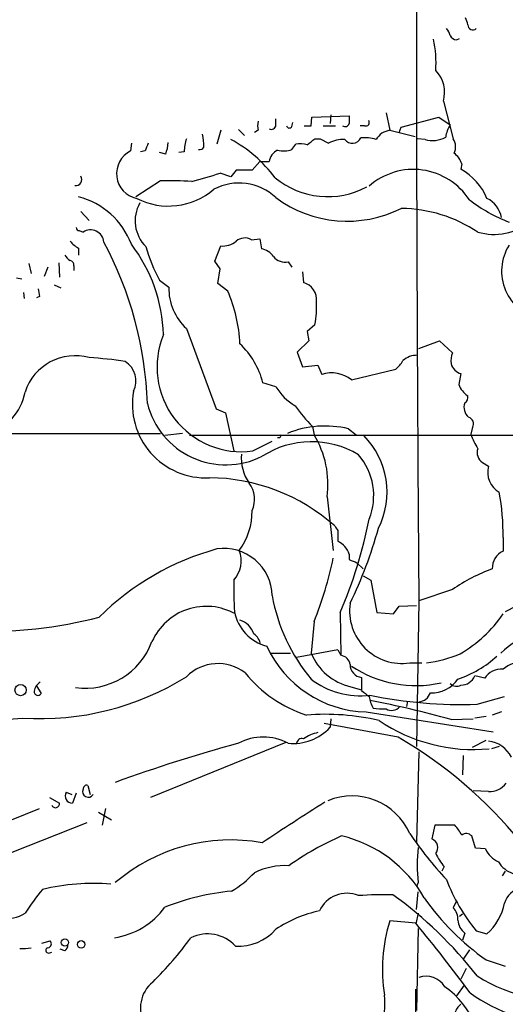
# Model space of a CAD drawing. Extents: x 5 to 974, y 1168 to 2051.
# Drawn here: x 637 to 691, y 1575 to 1684 of the extents above; entities that cross this region are included whole.
import ezdxf

# ---------------------------------------------------------------- set-up
doc = ezdxf.new("R2010")
doc.units = 0
doc.header["$MEASUREMENT"] = 0
doc.layers.add('MAIN', color=5, linetype='CONTINUOUS')

msp = doc.modelspace()

# ---------------------------------------------------------------- linework, layer by layer
at = {"layer": 'MAIN'}
for p, q in [((685.3767, 1682.0448), (685.7153, 1682.2141)), ((683.9373, 1675.2714), (685.038, 1671.1228)), ((665.3953, 1672.6468), (665.3953, 1673.3241)), ((669.29, 1672.5621), (669.3747, 1673.4934)), ((669.3747, 1673.4934), (673.5233, 1673.6628)), ((671.4913, 1673.7474), (671.4067, 1672.8161)), ((677.5873, 1674.0014), (678.0107, 1672.0541)), ((679.2807, 1672.3928), (683.4293, 1673.4934)), ((683.4293, 1673.4934), (684.6993, 1672.6468)), ((659.2993, 1672.0541), (658.876, 1670.5301)), ((661.2467, 1672.1388), (661.924, 1671.4614)), ((663.448, 1672.0541), (663.0247, 1671.8001)), ((667.1733, 1672.4774), (667.258, 1672.9008)), ((668.528, 1672.5621), (669.29, 1672.5621)), ((670.6447, 1672.5621), (671.9993, 1672.5621)), ((675.2167, 1672.5621), (674.7087, 1672.5621)), ((678.0107, 1672.0541), (680.8047, 1671.3768)), ((679.0267, 1671.8001), (679.2807, 1672.3928)), ((669.7133, 1671.1228), (670.306, 1671.1228)), ((670.306, 1671.1228), (671.2373, 1670.6148)), ((681.9053, 1671.0381), (681.0587, 1671.1228)), ((649.3933, 1670.6148), (649.3087, 1669.7681)), ((667.1733, 1669.9374), (667.5967, 1670.5301)), ((650.9173, 1669.7681), (650.4093, 1669.6834)), ((653.2033, 1669.4294), (652.526, 1669.5988)), ((655.2353, 1669.6834), (654.6427, 1669.5988)), ((660.9927, 1667.6514), (660.4, 1666.8894)), ((662.7707, 1667.6514), (660.9927, 1667.6514)), ((663.6173, 1668.5828), (662.7707, 1667.6514)), ((663.6173, 1668.5828), (664.6333, 1668.5828)), ((685.9693, 1668.3288), (685.8847, 1667.7361)), ((660.4, 1666.8894), (659.2147, 1667.3128)), ((652.6107, 1666.4661), (649.9013, 1664.6881)), ((643.8053, 1663.0794), (644.7367, 1662.0634)), ((643.636, 1660.9628), (644.0593, 1660.7934)), ((662.686, 1659.9468), (663.6173, 1660.0314)), ((663.6173, 1660.0314), (663.7867, 1658.9308)), ((643.5513, 1659.0154), (643.5513, 1658.2534)), ((658.622, 1657.5761), (659.2993, 1659.2694)), ((638.048, 1657.3221), (638.302, 1656.2214)), ((640.1647, 1656.8988), (639.7413, 1655.8828)), ((641.35, 1657.4068), (641.4347, 1655.7981)), ((643.0433, 1657.0681), (643.0433, 1656.5601)), ((659.2147, 1656.7294), (658.622, 1657.5761)), ((658.9607, 1655.1208), (659.2147, 1656.7294)), ((666.75, 1657.4914), (667.1733, 1656.8988)), ((636.6933, 1655.7134), (637.286, 1655.6288)), ((668.3587, 1656.3908), (668.4433, 1655.2054)), ((640.842, 1654.9514), (641.604, 1654.6128)), ((652.526, 1655.4594), (653.542, 1654.6974)), ((660.0613, 1654.2741), (658.9607, 1655.1208)), ((637.4553, 1654.1048), (637.54, 1653.4274)), ((639.2333, 1653.6814), (638.8947, 1653.5121)), ((669.7133, 1650.5488), (668.8667, 1649.7868)), ((655.4893, 1650.1254), (658.7913, 1641.2354)), ((668.8667, 1649.7868), (669.036, 1648.7708)), ((669.036, 1648.7708), (667.766, 1647.5008)), ((681.228, 1647.9241), (683.514, 1648.7708)), ((683.514, 1648.7708), (684.9533, 1647.4161)), ((667.766, 1647.5008), (668.3587, 1645.8921)), ((668.3587, 1645.8921), (670.052, 1646.0614)), ((670.052, 1646.0614), (670.4753, 1645.0454)), ((673.7773, 1644.4528), (678.688, 1645.6381)), ((685.8847, 1645.1301), (685.6307, 1643.9448)), ((665.3953, 1643.6908), (663.956, 1644.1141)), ((658.7913, 1641.2354), (659.8073, 1640.8121)), ((659.8073, 1640.8121), (660.7387, 1636.5788)), ((634.746, 1638.5261), (652.6107, 1638.5261)), ((655.066, 1638.5261), (653.1187, 1638.2721)), ((714.3327, 1638.2721), (655.828, 1638.2721)), ((669.4593, 1639.2881), (669.6287, 1638.3568)), ((673.4387, 1639.0341), (674.2853, 1638.3568)), ((687.1547, 1639.2034), (686.9853, 1638.4414)), ((662.8553, 1636.5788), (664.972, 1637.6794)), ((665.8187, 1638.0181), (665.5647, 1638.0181)), ((688.2553, 1635.3088), (688.9327, 1634.8854)), ((671.068, 1631.4988), (671.7453, 1625.5721)), ((672.2533, 1627.7734), (672.2533, 1626.5881)), ((690.5413, 1627.0114), (690.5413, 1625.4874)), ((673.5233, 1625.1488), (673.5233, 1624.5561)), ((674.37, 1624.2174), (675.0473, 1623.5401)), ((675.0473, 1622.7781), (675.894, 1622.2701)), ((675.894, 1622.2701), (676.5713, 1618.7141)), ((684.9533, 1621.2541), (681.228, 1619.9841)), ((681.228, 1619.9841), (680.974, 1603.8974)), ((693.7587, 1620.3228), (690.7953, 1618.7988)), ((672.5073, 1618.7141), (672.592, 1613.9728)), ((676.5713, 1618.7141), (678.434, 1618.5448)), ((678.434, 1618.5448), (679.0267, 1619.3914)), ((679.0267, 1619.3914), (680.974, 1619.4761)), ((669.6287, 1617.6981), (669.29, 1614.2268)), ((672.2533, 1614.5654), (667.6813, 1613.7188)), ((672.2533, 1614.5654), (672.592, 1613.9728)), ((664.8873, 1614.2268), (667.004, 1614.2268)), ((680.212, 1613.1261), (681.5667, 1613.1261)), ((674.878, 1611.5174), (674.878, 1610.0781)), ((688.5093, 1611.4328), (687.4087, 1611.6868)), ((638.8947, 1610.5861), (639.4027, 1609.7394)), ((673.6927, 1610.5014), (674.878, 1610.1628)), ((679.958, 1608.8928), (679.8733, 1608.3001)), ((687.6627, 1608.5541), (690.7107, 1609.4008)), ((671.4913, 1606.9454), (671.4067, 1606.0141)), ((675.386, 1607.7074), (689.4407, 1605.5061)), ((684.784, 1606.8608), (687.2393, 1606.9454)), ((688.6787, 1607.1994), (687.4087, 1607.0301)), ((690.372, 1607.7074), (689.356, 1607.3688)), ((678.942, 1604.9134), (670.7293, 1606.4374)), ((687.1547, 1603.8128), (688.6787, 1604.5748)), ((666.496, 1604.3208), (651.51, 1598.2248)), ((690.118, 1603.8974), (689.2713, 1603.6434)), ((681.228, 1603.3048), (680.974, 1593.3141)), ((686.1387, 1602.8814), (686.054, 1600.7648)), ((644.5673, 1599.5794), (644.8213, 1598.5634)), ((640.334, 1598.2248), (641.4347, 1597.6321)), ((642.1967, 1598.8174), (642.7893, 1598.5634)), ((643.2973, 1598.7328), (642.874, 1597.6321)), ((688.9327, 1598.9021), (687.2393, 1598.9868)), ((633.5607, 1594.7534), (639.2333, 1597.0394)), ((646.5147, 1597.0394), (646.176, 1595.1768)), ((645.7527, 1596.6161), (647.192, 1595.7694)), ((644.4827, 1595.4308), (622.9773, 1586.9641)), ((683.006, 1595.1768), (682.6673, 1593.6528)), ((685.2073, 1595.1768), (683.006, 1595.1768)), ((687.4933, 1592.6368), (687.07, 1593.9914)), ((688.594, 1592.5521), (687.4933, 1592.6368)), ((684.022, 1590.6048), (683.768, 1590.0968)), ((690.7953, 1590.0968), (690.4567, 1589.5888)), ((681.1433, 1588.8268), (680.974, 1588.4034)), ((680.974, 1585.8634), (681.1433, 1587.8108)), ((685.3767, 1586.7948), (685.038, 1586.0328)), ((681.1433, 1585.4401), (680.8893, 1584.2548)), ((685.7153, 1585.1014), (686.054, 1585.3554)), ((680.8893, 1584.3394), (678.0107, 1584.5934)), ((681.1433, 1583.7468), (680.974, 1574.6874)), ((686.308, 1583.2388), (686.054, 1582.4768)), ((687.578, 1583.4928), (688.7633, 1583.1541)), ((639.4873, 1582.1381), (640.4187, 1582.3921)), ((640.2493, 1581.0374), (640.588, 1581.1221)), ((642.0273, 1581.2914), (641.5193, 1581.4608)), ((686.816, 1581.3761), (686.1387, 1580.3601)), ((688.6787, 1580.2754), (690.7953, 1579.5981)), ((686.4773, 1579.3441), (685.8847, 1578.1588)), ((686.2233, 1577.4814), (685.3767, 1576.2961)), ((680.974, 1509.5788), (680.8893, 1577.0581))]:
    msp.add_line(p, q, dxfattribs=at)
for centre, radius in [((637.1298, 1610.1222), 0.6168), ((642.0414, 1582.2075), 0.402), ((643.8384, 1581.9992), 0.4176)]:
    msp.add_circle(centre, radius, dxfattribs=at)
for centre, radius, start, end in [((8514.8386, 1685.8861), 7833.8878, 179.69927777, 180.48200223), ((683.7194, 1683.1857), 2.979, 10.68641, 26.182282), ((683.0739, 1682.1484), 1.675, 13.971531, 44.136456), ((687.197, 1683.7127), 0.5509, 177.357295, 313.757033), ((671.3881, 1679.5467), 11.7363, 355.657758, 12.712604), ((685.4553, 1682.8552), 0.8142, 201.80141, 264.460259), ((680.6352, 1676.2451), 3.4427, 343.570637, 44.499844), ((664.9291, 1672.5621), 1.5658, 161.068631, 198.931369), ((885.1731, 1673.2394), 211.6502, 179.885381, 180.114592), ((675.3691, 1672.9008), 0.3714, 245.774365, 43.155907), ((664.8873, 1672.6637), 0.5083, 240.020238, 358.094603), ((666.8911, 1672.6185), 0.3155, 190.298349, 333.434949), ((673.0576, 1672.9431), 0.4827, 232.12814, 344.745922), ((678.3173, 1669.9431), 2.1331, 98.263811, 149.113633), ((687.3507, 1670.88), 3.1861, 146.321903, 172.568514), ((660.6898, 1669.463), 5.459, 162.298913, 177.686108), ((647.7037, 1669.7756), 9.7419, 2.446225, 10.978203), ((653.3964, 1657.949), 14.845, 36.623115, 61.850049), ((499.94, 1882.4341), 271.0635, 308.550169, 308.779351), ((672.8359, 1667.8458), 3.1973, 86.783491, 119.998714), ((673.8541, 1671.6504), 1.0385, 216.128375, 334.747778), ((675.2591, 1667.3129), 3.9223, 71.760914, 96.820438), ((682.7379, 1673.9585), 3.0368, 254.087259, 298.593896), ((683.6723, 1670.2443), 1.6239, 333.277153, 32.75155), ((862.7485, 1585.5217), 227.9691, 158.082823, 158.31202), ((649.2403, 1670.8824), 4.221, 339.864971, 357.515164), ((656.9709, 1670.4599), 0.5376, 256.348841, 330.039662), ((666.4342, 1668.2385), 1.8335, 118.307951, 169.176673), ((666.2406, 1672.336), 2.5735, 254.773585, 291.248661), ((667.9776, 1666.6774), 3.8715, 76.723295, 95.646241), ((650.5625, 1667.2615), 2.8027, 116.574194, 258.129557), ((683.768, 1667.6515), 2.3031, 17.10218, 53.970981), ((680.6159, 1660.3487), 7.3788, 32.832688, 131.519531), ((682.6317, 1661.9291), 6.6561, 22.896913, 60.743062), ((643.2537, 1666.6081), 0.662, 259.054982, 33.56524), ((638.7567, 1730.3878), 66.3098, 285.145923, 287.970162), ((671.153, 1673.9198), 9.2063, 230.609748, 297.969066), ((689.5414, 1666.8961), 6.361, 253.617475, 5.285846), ((653.504, 1671.4033), 7.7313, 242.932832, 310.619059), ((653.4991, 1631.6992), 34.7782, 85.740853, 91.463763), ((661.3112, 1660.2455), 5.9725, 46.857627, 117.67414), ((641.4377, 1656.4603), 8.4949, 20.525416, 75.593075), ((673.3022, 1675.3063), 13.3068, 233.544405, 296.697532), ((687.4509, 1661.8517), 2.9725, 10.670689, 63.799583), ((653.8429, 1662.044), 4.0306, 150.793244, 225.183946), ((679.0236, 1647.621), 15.7992, 56.484642, 89.067586), ((697.8148, 1678.8969), 18.2374, 232.908489, 248.796636), ((643.5936, 1661.2591), 0.2993, 171.875312, 278.143638), ((644.8708, 1659.5546), 1.4809, 5.354501, 123.227582), ((661.9558, 1658.6979), 1.4467, 59.686262, 131.738459), ((644.9904, 1661.7243), 3.0674, 219.397568, 242.020577), ((610.7159, 1640.4836), 40.4777, 1.903475, 28.330839), ((635.8014, 1648.9728), 17.1545, 1.5877, 37.596898), ((668.6197, 1664.2175), 18.3224, 195.942604, 208.554781), ((659.5718, 1661.4375), 2.1852, 262.836282, 310.560625), ((663.4764, 1656.9274), 2.0273, 34.78989, 81.195607), ((695.8198, 1656.4589), 5.4362, 147.820221, 258.00484), ((643.3397, 1658.9733), 1.4969, 208.746399, 241.262154), ((666.426, 1659.0916), 1.6326, 218.104599, 281.446203), ((642.467, 1657.104), 0.5774, 356.435426, 74.635229), ((659.5933, 1654.5741), 6.0526, 178.832715, 227.307946), ((667.957, 1653.3269), 1.9404, 352.951531, 75.486082), ((850.8427, 1696.4336), 215.8849, 191.192759, 191.421922), ((644.9096, 1647.6825), 16.5234, 2.600169, 23.510981), ((659.6424, 1652.4961), 10.2574, 349.056392, 3.312536), ((661.6007, 1645.8602), 9.3659, 157.475286, 277.698215), ((655.3299, 1641.946), 8.8944, 14.108581, 46.822321), ((643.1777, 1641.2754), 5.8445, 74.529153, 161.828251), ((681.0001, 1644.8416), 2.3212, 88.553407, 131.896945), ((686.9443, 1646.527), 2.1805, 155.936395, 187.807178), ((641.1055, 1593.8569), 53.1753, 81.771521, 86.084378), ((647.2855, 1644.299), 2.6123, 334.704318, 56.7972), ((676.7411, 1648.0085), 3.0674, 309.397568, 332.020577), ((686.3005, 1646.6466), 1.5725, 195.332775, 254.667225), ((671.5644, 1641.618), 3.5963, 52.023709, 107.628317), ((670.8, 1646.9788), 6.3263, 211.314633, 238.685367), ((688.0945, 1644.8745), 2.6334, 200.673695, 236.647861), ((631.6286, 1644.1913), 6.095, 286.810445, 349.667407), ((657.6272, 1641.7186), 8.1131, 169.602679, 272.840822), ((685.9438, 1642.531), 0.7175, 300.503603, 11.562087), ((659.8705, 1644.0141), 8.9697, 194.10565, 296.489635), ((682.8378, 1652.6568), 18.9131, 215.872199, 224.979007), ((687.6458, 1641.4048), 1.431, 159.206833, 230.279014), ((670.8497, 1628.1446), 11.1931, 76.626117, 111.952547), ((686.5303, 1639.595), 0.737, 327.905623, 74.174199), ((750.5483, 1595.8775), 94.6305, 153.3271, 153.556364), ((660.6465, 1632.8917), 10.5141, 352.387171, 31.317865), ((668.91, 1632.0464), 8.8019, 332.831456, 45.017031), ((693.696, 1640.6355), 7.0603, 198.105439, 212.588703), ((669.3412, 1627.5059), 10.0913, 58.995347, 122.822832), ((666.487, 1635.81), 4.9205, 174.985421, 214.502646), ((669.2903, 1631.6257), 6.9333, 338.133064, 40.793023), ((689.0172, 1636.4094), 1.3386, 161.560991, 235.306741), ((691.4167, 1634.2249), 2.5703, 165.109506, 239.65098), ((657.8819, 1612.4916), 21.1243, 48.371686, 89.600202), ((660.0361, 1631.2137), 3.0022, 335.62728, 37.055782), ((666.3357, 1627.4759), 24.2101, 358.900642, 10.786479), ((655.4468, 1629.9326), 7.324, 323.461017, 0.330132), ((625.9153, 1638.8925), 50.7738, 336.58318, 348.814863), ((799.0839, 1712.6773), 152.6259, 213.57026, 213.799443), ((629.9383, 1640.9579), 48.5558, 334.075657, 344.555665), ((671.2144, 1624.3914), 2.43, 18.161301, 64.688816), ((666.6404, 1597.2579), 29.5228, 105.247953, 134.800878), ((659.6496, 1620.4745), 5.3234, 1.101127, 98.355833), ((658.3934, 1624.3952), 3.1649, 317.819958, 21.830657), ((691.3494, 1623.6611), 1.9971, 113.8684, 183.47361), ((630.0438, 1633.4533), 42.6051, 338.296932, 348.178934), ((758.6164, 1836.0486), 227.9691, 248.082823, 248.31202), ((696.3365, 1604.7133), 20.0792, 110.343503, 124.535329), ((695.4655, 1621.3798), 34.7382, 178.531415, 184.260921), ((684.7168, 1624.1906), 20.0728, 190.371788, 219.776699), ((679.3815, 1618.8996), 5.8329, 171.814331, 278.185669), ((657.6824, 1612.816), 6.5745, 60.61832, 155.935929), ((665.5702, 1619.6648), 4.8252, 190.339045, 255.711477), ((633.8766, 1662.8221), 46.1914, 267.296664, 285.007044), ((660.739, 1615.6664), 2.3028, 17.097241, 72.902759), ((678.373, 1626.8946), 14.7576, 300.216334, 325.542366), ((697.8497, 1606.0752), 11.1193, 88.394165, 132.852688), ((644.3185, 1618.1692), 7.8309, 261.882108, 340.046148), ((662.0175, 1614.9128), 1.7022, 8.28528, 57.184688), ((675.7421, 1620.2053), 12.503, 204.659183, 268.367925), ((675.0096, 1616.522), 6.1629, 201.86494, 257.661878), ((672.4225, 1612.7873), 1.1976, 8.136869, 81.863131), ((680.1202, 1627.6303), 14.6353, 277.674609, 292.835667), ((681.7773, 1622.6951), 11.9565, 288.37297, 312.558547), ((692.9132, 1609.5494), 3.746, 90.018354, 129.285425), ((658.9893, 1608.1132), 4.9419, 52.33937, 135.090999), ((675.0632, 1612.9607), 1.4552, 180.153555, 262.687932), ((680.9104, 1623.4508), 12.8292, 236.22013, 282.482353), ((690.4091, 1610.1733), 2.2793, 86.675018, 146.457034), ((639.3186, 1637.498), 30.5301, 266.341896, 301.982725), ((639.9949, 1609.8244), 1.3647, 119.736029, 172.88644), ((673.1115, 1620.9207), 14.2267, 218.70088, 252.282593), ((674.7088, 1618.376), 8.8744, 232.366299, 277.123495), ((682.7061, 1613.218), 3.4002, 266.491251, 326.637547), ((685.868, 1612.3469), 1.6762, 270.570854, 336.807693), ((639.0499, 1609.9511), 0.4114, 174.098158, 329.033855), ((844.6238, 1821.4112), 271.0633, 231.228066, 231.457253), ((685.4031, 1611.5334), 0.9879, 224.569398, 299.175151), ((679.9562, 1610.1056), 4.2898, 189.456394, 207.409683), ((685.9221, 1657.9003), 49.3769, 258.181718, 272.02017), ((655.3409, 1502.1029), 108.8169, 74.30153, 79.158107), ((681.0443, 1610.3395), 1.5424, 276.840265, 340.478365), ((677.2489, 1614.5665), 6.5292, 260.292858, 272.970909), ((678.2011, 1609.062), 1.1869, 238.859909, 320.068351), ((633.5187, 1649.8503), 42.9931, 263.724695, 275.140352), ((670.8139, 1580.0707), 27.3736, 77.314134, 94.25689), ((687.205, 1621.8814), 18.3278, 235.504857, 275.674821), ((667.2826, 1609.8283), 5.6175, 264.559571, 317.235611), ((663.9983, 1599.0894), 5.8361, 61.868666, 118.130468), ((668.2952, 1604.1408), 0.6212, 76.207586, 171.176006), ((671.0541, 1600.7921), 4.7365, 102.214305, 123.449849), ((654.0864, 1562.1747), 49.4409, 39.037673, 59.818947), ((688.5233, 1601.202), 3.3135, 27.112557, 82.902651), ((703.9571, 1445.7292), 164.1603, 105.080441, 110.072689), ((644.6308, 1598.899), 0.6266, 155.778508, 327.618569), ((644.4403, 1599.2154), 0.3856, 70.766064, 188.846709), ((689.0526, 1601.1529), 2.254, 266.950739, 324.1683), ((642.8491, 1598.404), 0.7723, 147.639187, 271.84761), ((673.8301, 1591.4567), 6.9646, 23.603893, 112.608348), ((640.9942, 1597.5623), 0.446, 204.392923, 9.004016), ((857.3041, 1301.5734), 349.9707, 122.199813, 123.55323), ((681.7338, 1591.958), 4.7356, 26.568839, 42.820451), ((685.7127, 1564.1088), 32.6023, 113.568779, 125.383026), ((669.3894, 1580.0833), 14.2913, 29.558652, 76.701699), ((716.9246, 1619.4498), 44.5318, 214.470871, 222.848585), ((682.3044, 1592.6972), 1.0222, 320.287012, 69.205155), ((686.4734, 1593.4333), 0.8169, 43.090352, 128.104439), ((660.3712, 1573.9401), 19.6043, 79.715413, 130.592133), ((697.4018, 1590.7741), 16.3747, 173.17015, 186.82985), ((691.2891, 1593.8079), 2.9733, 204.983483, 245.016517), ((688.798, 1594.716), 6.3018, 205.08687, 220.722002), ((666.3803, 1583.0553), 7.6476, 86.593636, 116.025944), ((692.6055, 1592.7172), 3.0316, 211.953696, 251.468828), ((654.8465, 1597.5467), 11.1775, 300.293077, 317.026223), ((645.1596, 1565.2197), 23.5185, 85.24957, 103.743941), ((702.8153, 1596.1597), 19.8148, 200.669928, 219.737042), ((693.0608, 1585.8533), 2.4486, 103.511843, 163.693652), ((656.6897, 1573.3302), 22.5859, 139.278738, 147.57669), ((663.3539, 1559.8617), 28.1802, 95.843774, 111.297216), ((673.256, 1584.3077), 3.3364, 67.378682, 155.446751), ((677.3765, 1545.496), 41.9874, 88.672403, 93.874583), ((652.8742, 1551.7158), 43.9032, 37.590537, 54.531471), ((704.9396, 1603.3943), 28.2648, 215.121005, 234.878996), ((635.4562, 1588.9203), 4.1005, 224.762875, 301.926884), ((646.2678, 1591.118), 8.4817, 278.562965, 323.873595), ((683.8313, 1584.8077), 1.7196, 355.677704, 45.433515), ((684.5643, 1587.8218), 6.2785, 311.974121, 348.227244), ((672.9506, 1572.4652), 13.5075, 101.657328, 124.010183), ((694.8025, 1579.2539), 17.6203, 162.360242, 189.384328), ((525.3444, 1456.7804), 201.1604, 36.570755, 39.354436), ((687.551, 1584.8182), 2.0099, 183.997064, 231.796981), ((620.5953, 1608.9693), 44.0654, 315.017929, 323.455685), ((657.8317, 1578.9911), 4.1654, 42.392403, 116.128903), ((661.2321, 1587.355), 5.565, 266.66129, 318.425884), ((637.3283, 1586.666), 5.1292, 266.688312, 280.943202), ((640.207, 1581.3338), 0.2993, 98.124688, 278.121983), ((640.0941, 1582.077), 0.4524, 278.977235, 44.149179), ((641.6887, 1581.8841), 0.6826, 299.738635, 7.12814), ((682.0323, 1576.0209), 2.4434, 31.899994, 109.218778), ((698.2101, 1595.7552), 20.2257, 238.568098, 275.386321), ((654.0052, 1575.0073), 3.5965, 128.547351, 210.842997), ((678.5288, 1569.3809), 9.6962, 350.285684, 54.881826), ((668.9945, 1575.5171), 8.4677, 266.267708, 5.854339), ((697.6912, 1591.6267), 18.4714, 234.255346, 268.306443), ((686.8165, 1574.0097), 1.6446, 124.513368, 168.100396)]:
    msp.add_arc(centre, radius, start, end, dxfattribs=at)

doc.saveas('drawing.dxf')
